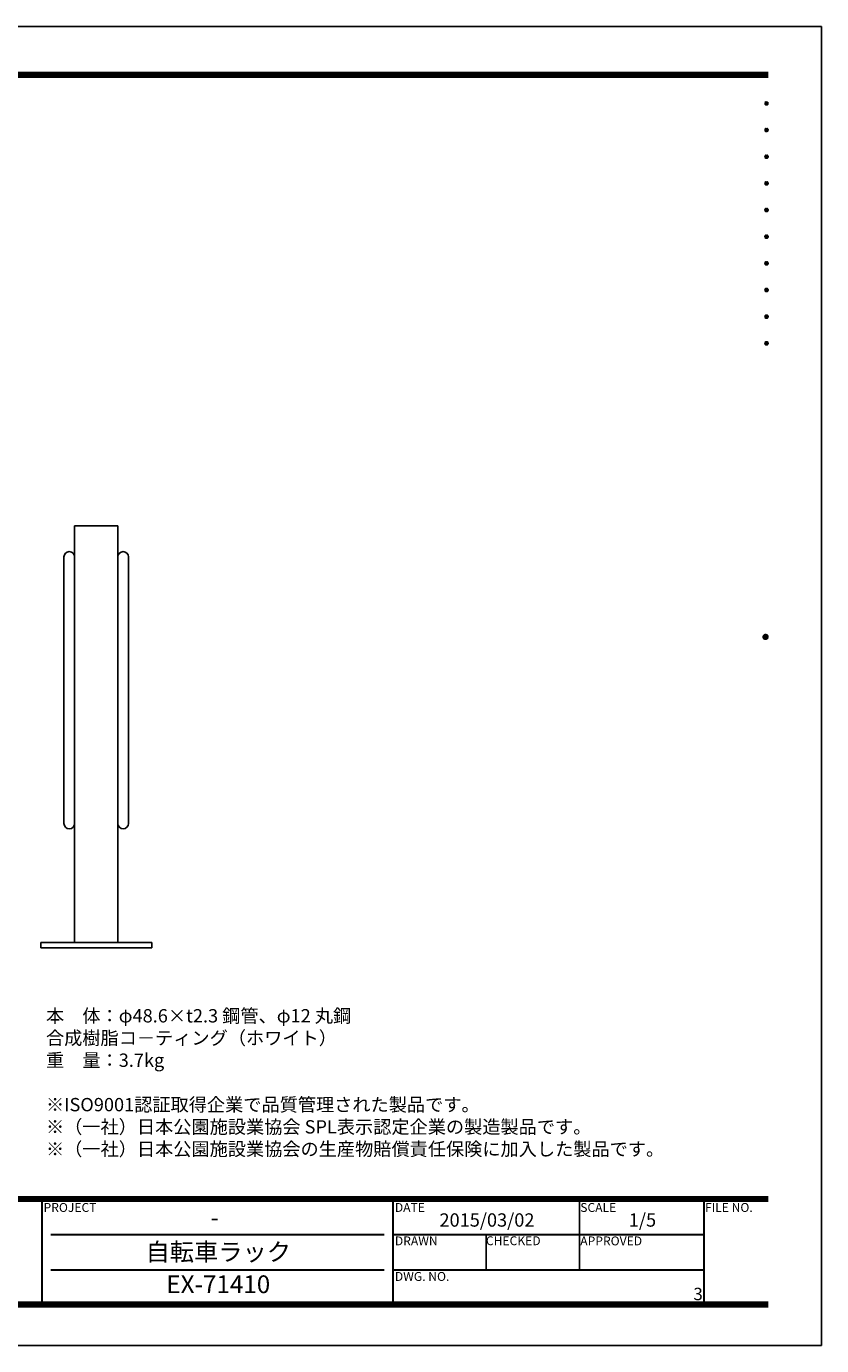
# Model space of a CAD drawing. Extents: x 0 to 2100, y 0 to 1485.
# Drawn here: x 1205 to 2100, y 0 to 1485 of the extents above; entities that cross this region are included whole.
import ezdxf
from ezdxf.enums import TextEntityAlignment as Align

# ---------------------------------------------------------------- set-up
doc = ezdxf.new("R2010")
doc.units = 0
doc.header["$LTSCALE"] = 1.5
doc.layers.get('0').update_dxf_attribs({"linetype": 'CONTINUOUS'})
doc.layers.get('DEFPOINTS').update_dxf_attribs({"linetype": 'CONTINUOUS'})
for name, color, linetype in [('P001', 131, 'CONTINUOUS'), ('P_3TEXT', 60, 'CONTINUOUS'), ('P_5DRAWFRAME', 104, 'CONTINUOUS')]:
    doc.layers.add(name, color=color, linetype=linetype)
doc.styles.add('BIGFONT', font='simplex.shx', dxfattribs={"bigfont": 'bigfont.shx'})

# ---------------------------------------------------------------- blocks, each defined once
blk = doc.blocks.new('DFP3')
at = {"color": 0}
for p, q in [((21.5, 286.6), (408, 286.6)), ((21.5, 286.55), (408, 286.55)), ((21.5, 286.5), (408, 286.5)), ((21.5, 286.45), (408, 286.45)), ((21.5, 286.4), (408, 286.4)), ((408, 286.35), (21.5, 286.35)), ((21.5, 286.3), (408, 286.3)), ((408, 286.25), (21.5, 286.25)), ((21.5, 286.2), (408, 286.2)), ((408, 286.15), (21.5, 286.15)), ((21.5, 286.1), (408, 286.1)), ((21.5, 286.05), (408, 286.05)), ((21.5, 286), (408, 286)), ((21.5, 285.95), (408, 285.95)), ((21.5, 285.9), (408, 285.9)), ((21.5, 285.85), (408, 285.85)), ((21.5, 285.8), (408, 285.8)), ((21.5, 285.75), (408, 285.75)), ((21.5, 285.7), (408, 285.7)), ((408, 285.65), (21.5, 285.65)), ((21.5, 285.6), (408, 285.6)), ((407.2, 279.65), (407.6, 280.05)), ((407.2, 279.65), (407.6, 279.25)), ((407.21, 279.73), (407.52, 280.04)), ((407.21, 279.58), (407.67, 280.04)), ((407.21, 279.72), (407.67, 279.26)), ((407.21, 279.57), (407.52, 279.26)), ((407.22, 279.53), (407.72, 280.03)), ((407.22, 279.77), (407.72, 279.27)), ((407.24, 279.48), (407.77, 280.01)), ((407.24, 279.82), (407.77, 279.29)), ((407.25, 279.84), (407.41, 280)), ((407.25, 279.46), (407.41, 279.3)), ((407.26, 279.43), (407.82, 279.99)), ((407.26, 279.87), (407.82, 279.31)), ((407.29, 279.39), (407.86, 279.96)), ((407.29, 279.91), (407.86, 279.34)), ((407.33, 279.94), (407.89, 279.38)), ((407.33, 279.36), (407.89, 279.92)), ((407.37, 279.98), (407.93, 279.42)), ((407.37, 279.32), (407.93, 279.88)), ((407.41, 280), (407.95, 279.46)), ((407.41, 279.3), (407.95, 279.84)), ((407.46, 280.03), (407.98, 279.51)), ((407.46, 279.27), (407.98, 279.79)), ((407.52, 280.04), (407.99, 279.57)), ((407.52, 279.26), (407.99, 279.73)), ((407.58, 280.05), (408, 279.63)), ((407.58, 279.25), (408, 279.67)), ((407.65, 280.05), (408, 279.7)), ((407.65, 279.25), (408, 279.6)), ((407.75, 280.02), (407.97, 279.8)), ((407.75, 279.28), (407.97, 279.5)), ((407.2, 273.65), (407.6, 274.05)), ((407.2, 273.65), (407.6, 273.25)), ((407.21, 273.73), (407.52, 274.04)), ((407.21, 273.58), (407.67, 274.04)), ((407.21, 273.72), (407.67, 273.26)), ((407.21, 273.57), (407.52, 273.26)), ((407.22, 273.53), (407.72, 274.03)), ((407.22, 273.77), (407.72, 273.27)), ((407.24, 273.48), (407.77, 274.01)), ((407.24, 273.82), (407.77, 273.29)), ((407.25, 273.84), (407.41, 274)), ((407.25, 273.46), (407.41, 273.3)), ((407.26, 273.43), (407.82, 273.99)), ((407.26, 273.87), (407.82, 273.31)), ((407.29, 273.39), (407.86, 273.96)), ((407.29, 273.91), (407.86, 273.34)), ((407.33, 273.94), (407.89, 273.38)), ((407.33, 273.36), (407.89, 273.92)), ((407.37, 273.98), (407.93, 273.42)), ((407.37, 273.32), (407.93, 273.88)), ((407.41, 274), (407.95, 273.46)), ((407.41, 273.3), (407.95, 273.84)), ((407.46, 274.03), (407.98, 273.51)), ((407.46, 273.27), (407.98, 273.79)), ((407.52, 274.04), (407.99, 273.57)), ((407.52, 273.26), (407.99, 273.73)), ((407.58, 274.05), (408, 273.63)), ((407.58, 273.25), (408, 273.67)), ((407.65, 274.05), (408, 273.7)), ((407.65, 273.25), (408, 273.6)), ((407.75, 274.02), (407.97, 273.8)), ((407.75, 273.28), (407.97, 273.5)), ((407.2, 267.65), (407.6, 268.05)), ((407.2, 267.65), (407.6, 267.25)), ((407.21, 267.73), (407.52, 268.04)), ((407.21, 267.58), (407.67, 268.04)), ((407.21, 267.72), (407.67, 267.26)), ((407.21, 267.57), (407.52, 267.26)), ((407.22, 267.53), (407.72, 268.03)), ((407.22, 267.77), (407.72, 267.27)), ((407.24, 267.48), (407.77, 268.01)), ((407.24, 267.82), (407.77, 267.29)), ((407.25, 267.84), (407.41, 268)), ((407.25, 267.46), (407.41, 267.3)), ((407.26, 267.43), (407.82, 267.99)), ((407.26, 267.87), (407.82, 267.31)), ((407.29, 267.39), (407.86, 267.96)), ((407.29, 267.91), (407.86, 267.34)), ((407.33, 267.94), (407.89, 267.38)), ((407.33, 267.36), (407.89, 267.92)), ((407.37, 267.98), (407.93, 267.42)), ((407.37, 267.32), (407.93, 267.88)), ((407.41, 268), (407.95, 267.46)), ((407.41, 267.3), (407.95, 267.84)), ((407.46, 268.03), (407.98, 267.51)), ((407.46, 267.27), (407.98, 267.79)), ((407.52, 268.04), (407.99, 267.57)), ((407.52, 267.26), (407.99, 267.73)), ((407.58, 268.05), (408, 267.63)), ((407.58, 267.25), (408, 267.67)), ((407.65, 268.05), (408, 267.7)), ((407.65, 267.25), (408, 267.6)), ((407.75, 268.02), (407.97, 267.8)), ((407.75, 267.28), (407.97, 267.5)), ((407.2, 261.65), (407.6, 262.05)), ((407.2, 261.65), (407.6, 261.25)), ((407.21, 261.73), (407.52, 262.04)), ((407.21, 261.58), (407.67, 262.04)), ((407.21, 261.72), (407.67, 261.26)), ((407.21, 261.57), (407.52, 261.26)), ((407.22, 261.53), (407.72, 262.03)), ((407.22, 261.77), (407.72, 261.27)), ((407.24, 261.48), (407.77, 262.01)), ((407.24, 261.82), (407.77, 261.29)), ((407.25, 261.84), (407.41, 262)), ((407.25, 261.46), (407.41, 261.3)), ((407.26, 261.43), (407.82, 261.99)), ((407.26, 261.87), (407.82, 261.31)), ((407.29, 261.39), (407.86, 261.96)), ((407.29, 261.91), (407.86, 261.34)), ((407.33, 261.94), (407.89, 261.38)), ((407.33, 261.36), (407.89, 261.92)), ((407.37, 261.98), (407.93, 261.42)), ((407.37, 261.32), (407.93, 261.88)), ((407.41, 262), (407.95, 261.46)), ((407.41, 261.3), (407.95, 261.84)), ((407.46, 262.03), (407.98, 261.51)), ((407.46, 261.27), (407.98, 261.79)), ((407.52, 262.04), (407.99, 261.57)), ((407.52, 261.26), (407.99, 261.73)), ((407.58, 262.05), (408, 261.63)), ((407.58, 261.25), (408, 261.67)), ((407.65, 262.05), (408, 261.7)), ((407.65, 261.25), (408, 261.6)), ((407.75, 262.02), (407.97, 261.8)), ((407.75, 261.28), (407.97, 261.5)), ((407.2, 255.65), (407.6, 256.05)), ((407.2, 255.65), (407.6, 255.25)), ((407.21, 255.73), (407.52, 256.04)), ((407.21, 255.58), (407.67, 256.04)), ((407.21, 255.72), (407.67, 255.26)), ((407.21, 255.57), (407.52, 255.26)), ((407.22, 255.53), (407.72, 256.03)), ((407.22, 255.77), (407.72, 255.27)), ((407.24, 255.48), (407.77, 256.01)), ((407.24, 255.82), (407.77, 255.29)), ((407.25, 255.84), (407.41, 256)), ((407.25, 255.46), (407.41, 255.3)), ((407.26, 255.43), (407.82, 255.99)), ((407.26, 255.87), (407.82, 255.31)), ((407.29, 255.39), (407.86, 255.96)), ((407.29, 255.91), (407.86, 255.34)), ((407.33, 255.94), (407.89, 255.38)), ((407.33, 255.36), (407.89, 255.92)), ((407.37, 255.98), (407.93, 255.42)), ((407.37, 255.32), (407.93, 255.88)), ((407.41, 256), (407.95, 255.46)), ((407.41, 255.3), (407.95, 255.84)), ((407.46, 256.03), (407.98, 255.51)), ((407.46, 255.27), (407.98, 255.79)), ((407.52, 256.04), (407.99, 255.57)), ((407.52, 255.26), (407.99, 255.73)), ((407.58, 256.05), (408, 255.63)), ((407.58, 255.25), (408, 255.67)), ((407.65, 256.05), (408, 255.7)), ((407.65, 255.25), (408, 255.6)), ((407.75, 256.02), (407.97, 255.8)), ((407.75, 255.28), (407.97, 255.5)), ((407.2, 249.65), (407.6, 250.05)), ((407.2, 249.65), (407.6, 249.25)), ((407.21, 249.73), (407.52, 250.04)), ((407.21, 249.58), (407.67, 250.04)), ((407.21, 249.72), (407.67, 249.26)), ((407.21, 249.57), (407.52, 249.26)), ((407.22, 249.53), (407.72, 250.03)), ((407.22, 249.77), (407.72, 249.27)), ((407.24, 249.48), (407.77, 250.01)), ((407.24, 249.82), (407.77, 249.29)), ((407.25, 249.84), (407.41, 250)), ((407.26, 249.43), (407.82, 249.99)), ((407.26, 249.87), (407.82, 249.31)), ((407.29, 249.39), (407.86, 249.96)), ((407.29, 249.91), (407.86, 249.34)), ((407.33, 249.94), (407.89, 249.38)), ((407.33, 249.36), (407.89, 249.92)), ((407.37, 249.98), (407.93, 249.42)), ((407.37, 249.32), (407.93, 249.88)), ((407.41, 250), (407.95, 249.46)), ((407.41, 249.3), (407.95, 249.84)), ((407.46, 250.03), (407.98, 249.51)), ((407.46, 249.27), (407.98, 249.79)), ((407.52, 250.04), (407.99, 249.57)), ((407.52, 249.26), (407.99, 249.73)), ((407.58, 250.05), (408, 249.63)), ((407.58, 249.25), (408, 249.67)), ((407.65, 250.05), (408, 249.7)), ((407.65, 249.25), (408, 249.6)), ((407.75, 250.02), (407.97, 249.8)), ((407.75, 249.28), (407.97, 249.5)), ((407.25, 249.46), (407.41, 249.3)), ((407.2, 243.65), (407.6, 244.05)), ((407.2, 243.65), (407.6, 243.25)), ((407.21, 243.73), (407.52, 244.04)), ((407.21, 243.58), (407.67, 244.04)), ((407.21, 243.72), (407.67, 243.26)), ((407.21, 243.57), (407.52, 243.26)), ((407.22, 243.53), (407.72, 244.03)), ((407.22, 243.77), (407.72, 243.27)), ((407.24, 243.48), (407.77, 244.01)), ((407.24, 243.82), (407.77, 243.29)), ((407.25, 243.84), (407.41, 244)), ((407.26, 243.43), (407.82, 243.99)), ((407.26, 243.87), (407.82, 243.31)), ((407.29, 243.39), (407.86, 243.96)), ((407.29, 243.91), (407.86, 243.34)), ((407.33, 243.94), (407.89, 243.38)), ((407.33, 243.36), (407.89, 243.92)), ((407.37, 243.98), (407.93, 243.42)), ((407.37, 243.32), (407.93, 243.88)), ((407.41, 244), (407.95, 243.46)), ((407.41, 243.3), (407.95, 243.84)), ((407.46, 244.03), (407.98, 243.51)), ((407.46, 243.27), (407.98, 243.79)), ((407.52, 244.04), (407.99, 243.57)), ((407.52, 243.26), (407.99, 243.73)), ((407.58, 244.05), (408, 243.63)), ((407.58, 243.25), (408, 243.67)), ((407.65, 244.05), (408, 243.7)), ((407.65, 243.25), (408, 243.6)), ((407.75, 244.02), (407.97, 243.8)), ((407.25, 243.46), (407.41, 243.3)), ((407.75, 243.28), (407.97, 243.5)), ((407.2, 237.65), (407.6, 238.05)), ((407.2, 237.65), (407.6, 237.25)), ((407.21, 237.73), (407.52, 238.04)), ((407.21, 237.58), (407.67, 238.04)), ((407.21, 237.72), (407.67, 237.26)), ((407.22, 237.53), (407.72, 238.03)), ((407.22, 237.77), (407.72, 237.27)), ((407.24, 237.48), (407.77, 238.01)), ((407.24, 237.82), (407.77, 237.29)), ((407.25, 237.84), (407.41, 238)), ((407.26, 237.43), (407.82, 237.99)), ((407.26, 237.87), (407.82, 237.31)), ((407.29, 237.39), (407.86, 237.96)), ((407.29, 237.91), (407.86, 237.34)), ((407.33, 237.94), (407.89, 237.38)), ((407.33, 237.36), (407.89, 237.92)), ((407.37, 237.98), (407.93, 237.42)), ((407.37, 237.32), (407.93, 237.88)), ((407.41, 238), (407.95, 237.46)), ((407.41, 237.3), (407.95, 237.84)), ((407.46, 238.03), (407.98, 237.51)), ((407.46, 237.27), (407.98, 237.79)), ((407.52, 238.04), (407.99, 237.57)), ((407.52, 237.26), (407.99, 237.73)), ((407.58, 238.05), (408, 237.63)), ((407.58, 237.25), (408, 237.67)), ((407.65, 238.05), (408, 237.7)), ((407.75, 238.02), (407.97, 237.8)), ((407.21, 237.57), (407.52, 237.26)), ((407.25, 237.46), (407.41, 237.3)), ((407.65, 237.25), (408, 237.6)), ((407.75, 237.28), (407.97, 237.5)), ((407.2, 231.65), (407.6, 232.05)), ((407.21, 231.73), (407.52, 232.04)), ((407.21, 231.58), (407.67, 232.04)), ((407.21, 231.72), (407.67, 231.26)), ((407.22, 231.53), (407.72, 232.03)), ((407.22, 231.77), (407.72, 231.27)), ((407.24, 231.48), (407.77, 232.01)), ((407.24, 231.82), (407.77, 231.29)), ((407.25, 231.84), (407.41, 232)), ((407.26, 231.43), (407.82, 231.99)), ((407.26, 231.87), (407.82, 231.31)), ((407.29, 231.39), (407.86, 231.96)), ((407.29, 231.91), (407.86, 231.34)), ((407.33, 231.94), (407.89, 231.38)), ((407.33, 231.36), (407.89, 231.92)), ((407.37, 231.98), (407.93, 231.42)), ((407.37, 231.32), (407.93, 231.88)), ((407.41, 232), (407.95, 231.46)), ((407.41, 231.3), (407.95, 231.84)), ((407.46, 232.03), (407.98, 231.51)), ((407.46, 231.27), (407.98, 231.79)), ((407.52, 232.04), (407.99, 231.57)), ((407.52, 231.26), (407.99, 231.73)), ((407.58, 232.05), (408, 231.63)), ((407.58, 231.25), (408, 231.67)), ((407.65, 232.05), (408, 231.7)), ((407.75, 232.02), (407.97, 231.8)), ((407.2, 231.65), (407.6, 231.25)), ((407.21, 231.57), (407.52, 231.26)), ((407.25, 231.46), (407.41, 231.3)), ((407.65, 231.25), (408, 231.6)), ((407.75, 231.28), (407.97, 231.5)), ((407.2, 225.65), (407.6, 226.05)), ((407.21, 225.73), (407.52, 226.04)), ((407.21, 225.58), (407.67, 226.04)), ((407.22, 225.53), (407.72, 226.03)), ((407.22, 225.77), (407.72, 225.27)), ((407.24, 225.48), (407.77, 226.01)), ((407.24, 225.82), (407.77, 225.29)), ((407.25, 225.84), (407.41, 226)), ((407.26, 225.43), (407.82, 225.99)), ((407.26, 225.87), (407.82, 225.31)), ((407.29, 225.39), (407.86, 225.96)), ((407.29, 225.91), (407.86, 225.34)), ((407.33, 225.94), (407.89, 225.38)), ((407.33, 225.36), (407.89, 225.92)), ((407.37, 225.98), (407.93, 225.42)), ((407.37, 225.32), (407.93, 225.88)), ((407.41, 226), (407.95, 225.46)), ((407.41, 225.3), (407.95, 225.84)), ((407.46, 226.03), (407.98, 225.51)), ((407.46, 225.27), (407.98, 225.79)), ((407.52, 226.04), (407.99, 225.57)), ((407.52, 225.26), (407.99, 225.73)), ((407.58, 226.05), (408, 225.63)), ((407.65, 226.05), (408, 225.7)), ((407.75, 226.02), (407.97, 225.8)), ((407.2, 225.65), (407.6, 225.25)), ((407.21, 225.72), (407.67, 225.26)), ((407.21, 225.57), (407.52, 225.26)), ((407.25, 225.46), (407.41, 225.3)), ((407.58, 225.25), (408, 225.67)), ((407.65, 225.25), (408, 225.6)), ((407.75, 225.28), (407.97, 225.5)), ((406.8, 159.55), (407.4, 160.15)), ((406.8, 159.48), (407.47, 160.15)), ((406.8, 159.63), (407.32, 160.15)), ((406.8, 159.62), (407.47, 158.95)), ((406.8, 159.55), (407.4, 158.95)), ((406.8, 159.47), (407.32, 158.95)), ((406.81, 159.42), (407.53, 160.14)), ((406.81, 159.68), (407.53, 158.96)), ((406.82, 159.71), (407.24, 160.13)), ((406.82, 159.39), (407.24, 158.97)), ((406.83, 159.37), (407.58, 160.12)), ((406.83, 159.73), (407.58, 158.98)), ((406.85, 159.32), (407.63, 160.1)), ((406.85, 159.78), (407.63, 159)), ((406.87, 159.27), (407.68, 160.08)), ((406.87, 159.83), (407.12, 160.08)), ((406.87, 159.83), (407.68, 159.02)), ((406.87, 159.27), (407.12, 159.02)), ((406.9, 159.22), (407.73, 160.05)), ((406.9, 159.88), (407.73, 159.05)), ((406.93, 159.18), (407.77, 160.02)), ((406.93, 159.92), (407.77, 159.08)), ((406.96, 159.14), (407.81, 159.99)), ((406.96, 159.96), (407.81, 159.11)), ((406.99, 159.99), (407.84, 159.14)), ((406.99, 159.11), (407.84, 159.96)), ((407.03, 160.02), (407.87, 159.18)), ((407.03, 159.08), (407.87, 159.92)), ((407.07, 160.05), (407.9, 159.22)), ((407.07, 159.05), (407.9, 159.88)), ((407.12, 160.08), (407.93, 159.27)), ((407.12, 159.02), (407.93, 159.83)), ((407.17, 160.1), (407.95, 159.32)), ((407.17, 159), (407.95, 159.78)), ((407.22, 160.12), (407.97, 159.37)), ((407.22, 158.98), (407.97, 159.73)), ((407.27, 160.14), (407.99, 159.42)), ((407.27, 158.96), (407.99, 159.68)), ((407.33, 160.15), (408, 159.48)), ((407.33, 158.95), (408, 159.62)), ((407.4, 160.15), (408, 159.55)), ((407.4, 158.95), (408, 159.55)), ((407.48, 160.14), (407.99, 159.63)), ((407.48, 158.96), (407.99, 159.47)), ((407.57, 160.13), (407.98, 159.72)), ((407.57, 158.97), (407.98, 159.38)), ((407.69, 160.08), (407.93, 159.84)), ((407.69, 159.02), (407.93, 159.26)), ((21.5, 33.5), (408, 33.5)), ((21.5, 33.45), (408, 33.45)), ((21.5, 33.4), (408, 33.4)), ((21.5, 33.35), (408, 33.35)), ((21.5, 33.3), (408, 33.3)), ((21.5, 33.25), (408, 33.25)), ((21.5, 33.2), (408, 33.2)), ((21.5, 33.15), (408, 33.15)), ((21.5, 33.1), (408, 33.1)), ((21.5, 33.05), (408, 33.05)), ((21.5, 33), (408, 33)), ((21.5, 32.95), (408, 32.95)), ((21.5, 32.9), (408, 32.9)), ((21.5, 32.85), (408, 32.85)), ((21.5, 32.8), (408, 32.8)), ((21.5, 32.75), (408, 32.75)), ((21.5, 32.7), (408, 32.7)), ((244.47, 33), (244.47, 9)), ((244.53, 33), (244.53, 9)), ((323.47, 33), (323.47, 9)), ((323.53, 33), (323.53, 9)), ((365.47, 17), (365.47, 33)), ((365.53, 17), (365.53, 33)), ((393.47, 33), (393.47, 9)), ((393.53, 33), (393.53, 9)), ((21.5, 32.65), (408, 32.65)), ((21.5, 32.6), (408, 32.6)), ((21.5, 32.55), (408, 32.55)), ((21.5, 32.5), (408, 32.5)), ((246.5, 25.03), (321.5, 25.03)), ((246.5, 24.97), (321.5, 24.97)), ((323.5, 25.03), (393.5, 25.03)), ((323.5, 24.97), (393.5, 24.97)), ((344.47, 25), (344.47, 17)), ((344.53, 25), (344.53, 17)), ((246.5, 17.03), (321.5, 17.03)), ((246.5, 16.97), (321.5, 16.97)), ((323.5, 17.03), (393.5, 17.03)), ((323.5, 16.97), (393.5, 16.97)), ((21.5, 9.75), (408, 9.75)), ((21.5, 9.7), (408, 9.7)), ((21.5, 9.65), (408, 9.65)), ((21.5, 9.6), (408, 9.6)), ((21.5, 9.55), (408, 9.55)), ((21.5, 9.5), (408, 9.5)), ((21.5, 9.45), (408, 9.45)), ((21.5, 9.4), (408, 9.4)), ((21.5, 9.35), (408, 9.35)), ((21.5, 9.3), (408, 9.3)), ((21.5, 9.25), (408, 9.25)), ((21.5, 9.2), (408, 9.2)), ((21.5, 9.15), (408, 9.15)), ((21.5, 9.1), (408, 9.1)), ((21.5, 9.05), (408, 9.05)), ((21.5, 9), (408, 9)), ((21.5, 8.95), (408, 8.95)), ((21.5, 8.9), (408, 8.9)), ((21.5, 8.85), (408, 8.85)), ((21.5, 8.8), (408, 8.8)), ((21.5, 8.75), (408, 8.75))]:
    blk.add_line(p, q, dxfattribs=at)
at = {"layer": 'DEFPOINTS', "color": 0}
for p, q in [((0, 297), (420, 297)), ((420, 297), (420, 0)), ((0, 0), (420, 0))]:
    blk.add_line(p, q, dxfattribs=at)
at = {"color": 0, "style": 'BIGFONT'}
for s, height, p in [('PROJECT', 2, (244.86, 30.1)), ('DATE', 2, (323.94, 30.1)), ('SCALE', 2, (365.67, 30.1)), ('FILE NO.', 2, (393.74, 30.1)), ('DRAWN', 2, (323.94, 22.57)), ('CHECKED', 2, (344.43, 22.61)), ('APPROVED', 2, (365.67, 22.57)), ('DWG. NO.', 2, (323.94, 14.57)), ('3', 2.8, (391.14, 10.23))]:
    blk.add_text(s, height=height, dxfattribs=at).set_placement(p)
at = {"color": 83, "ltscale": 0.5, "style": 'BIGFONT', "flags": 8}
for tag, p in [('REV04', (26.47, 27.61)), ('REV03', (26.47, 21.7)), ('REV02', (26.47, 15.58)), ('REV01', (26.47, 10.33))]:
    blk.add_attdef(tag, text='', height=2, dxfattribs=at).set_placement(p, align=Align.BOTTOM_LEFT)
for tag, p in [('REVD4', (80.98, 27.61)), ('R4D', (92.67, 27.61)), ('R4C', (101.8, 27.61)), ('R4A', (110.92, 27.61)), ('REVD3', (80.98, 21.7)), ('R3D', (92.67, 21.7)), ('R3C', (101.8, 21.7)), ('R3A', (110.92, 21.7)), ('REVD2', (80.98, 15.58)), ('R2D', (92.67, 15.58)), ('R2C', (101.8, 15.58)), ('R2A', (110.92, 15.58)), ('REVD1', (80.98, 10.33)), ('R1D', (92.67, 10.33)), ('R1C', (101.8, 10.33)), ('R1A', (110.92, 10.33))]:
    blk.add_attdef(tag, text='', height=2, dxfattribs=at).set_placement(p, align=Align.BOTTOM_CENTER)
at = {"color": 83, "style": 'BIGFONT'}
for tag, height, p in [('PROJECT1', 4, (283.38, 25.6)), ('DATE', 3, (344.68, 25.84)), ('SCALE', 3, (379.68, 25.84)), ('PROJECT2', 4, (284.2, 17.84)), ('PROJECT3', 4, (284.2, 10.57)), ('DWGNO', 3, (358.68, 10.57))]:
    blk.add_attdef(tag, text='', height=height, dxfattribs=at).set_placement(p, align=Align.BOTTOM_CENTER)

msp = doc.modelspace()

# ---------------------------------------------------------------- linework, layer by layer
at = {"layer": 'P001', "linetype": 'Continuous'}
for p, q in [((1259.34, 453.79), (1259.34, 922.79)), ((1259.34, 922.79), (1307.94, 922.79)), ((1307.94, 922.79), (1307.94, 453.79)), ((1247.34, 887.79), (1247.34, 587.79)), ((1319.94, 887.79), (1319.94, 587.79)), ((1221.14, 453.79), (1346.14, 453.79)), ((1221.14, 447.79), (1221.14, 453.79)), ((1346.14, 447.79), (1221.14, 447.79)), ((1346.14, 453.79), (1346.14, 447.79))]:
    msp.add_line(p, q, dxfattribs=at)
for centre, start, end in [((1253.34, 887.79), 0, 180), ((1313.94, 887.79), 0, 180), ((1253.34, 587.79), 180, 0), ((1313.94, 587.79), 180, 0)]:
    msp.add_arc(centre, 6, start, end, dxfattribs=at)

# ---------------------------------------------------------------- block references
at = {"layer": 'P_5DRAWFRAME'}
ref = msp.add_blockref('DFP3', (0, 0), dxfattribs=dict(at, xscale=5, yscale=5, zscale=5))
ref.add_attrib('PROJECT1', '-', dxfattribs={"layer": '0', "color": 83, "height": 20, "style": 'BIGFONT'}).set_placement((1416.88, 127.98), align=Align.BOTTOM_CENTER)
ref.add_attrib('PROJECT2', '自転車ラック', dxfattribs={"layer": '0', "color": 83, "height": 20, "style": 'BIGFONT'}).set_placement((1421.01, 89.21), align=Align.BOTTOM_CENTER)
ref.add_attrib('PROJECT3', 'EX-71410', dxfattribs={"layer": '0', "color": 83, "height": 20, "style": 'BIGFONT'}).set_placement((1421.01, 52.83), align=Align.BOTTOM_CENTER)
ref.add_attrib('DATE', '2015/03/02', dxfattribs={"layer": '0', "color": 83, "height": 15, "style": 'BIGFONT'}).set_placement((1723.38, 129.21), align=Align.BOTTOM_CENTER)
ref.add_attrib('SCALE', '1/5', dxfattribs={"layer": '0', "color": 83, "height": 15, "style": 'BIGFONT'}).set_placement((1898.38, 129.21), align=Align.BOTTOM_CENTER)

# ---------------------------------------------------------------- texts
at = {"layer": 'P_3TEXT', "insert": (1227.07, 378.77), "char_height": 15, "width": 647.5415, "attachment_point": 1, "style": 'BIGFONT'}
msp.add_mtext('本\u3000体：φ48.6×t2.3 鋼管、φ12 丸鋼\\P        合成樹脂コ－ティング（ホワイト）\\P重\u3000量：3.7kg\\P\\P※ISO9001認証取得企業で品質管理された製品です。\\P※（一社）日本公園施設業協会 SPL表示認定企業の製造製品です。\\P※（一社）日本公園施設業協会の生産物賠償責任保険に加入した製品です。', dxfattribs=at)

doc.saveas('drawing.dxf')
